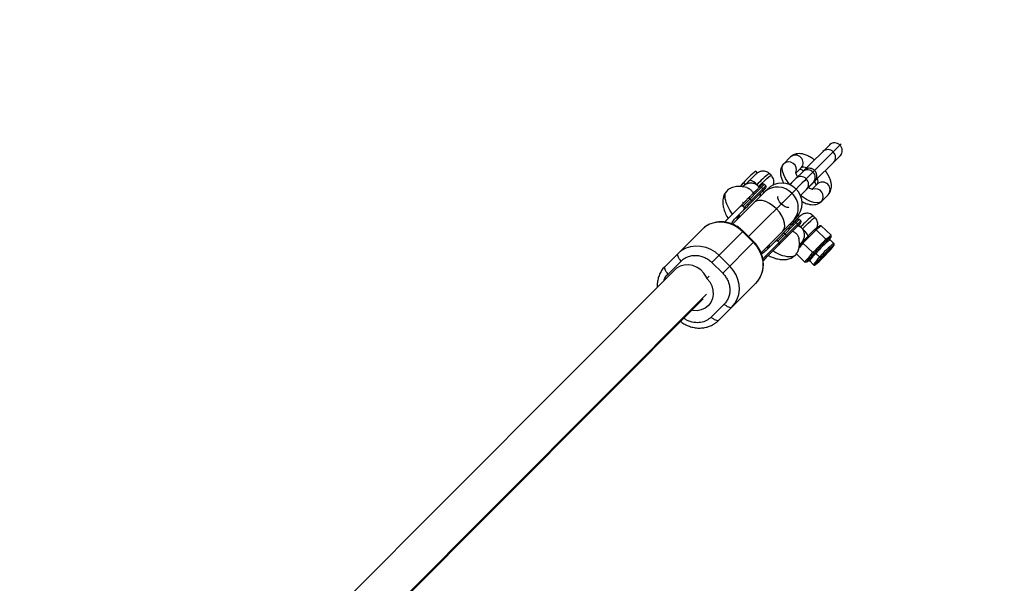
# Model space of a CAD drawing. Units: millimetres. Extents: x -5083 to 5080, y -5098 to 5066.
# Drawn here: x 2390 to 2779, y 2541 to 2763 of the extents above; entities that cross this region are included whole.
import ezdxf

# ---------------------------------------------------------------- set-up
doc = ezdxf.new("R2010")
doc.units = ezdxf.units.MM

msp = doc.modelspace()

# ---------------------------------------------------------------- linework, layer by layer
at = {"color": 8, "linetype": 'Continuous', "lineweight": 25}
for p, q in [((2709.95, 2714.19), (2699.47, 2703.71)), ((2703.73, 2703.73), (2714.24, 2714.24)), ((2691.58, 2706.44), (2694.24, 2709.08)), ((2701.11, 2696.87), (2714.19, 2709.95)), ((2681.28, 2702.77), (2680.54, 2703.48)), ((2686.6, 2701.86), (2685.88, 2702.55)), ((2696.34, 2702.71), (2698.48, 2704.83)), ((2699.03, 2703.28), (2696.38, 2700.62)), ((2700.43, 2700.43), (2703.08, 2703.08)), ((2676.23, 2698.07), (2675.27, 2697.34)), ((2683.91, 2698.26), (2675.41, 2689.77)), ((2684.47, 2697.69), (2675.98, 2689.2)), ((2676.57, 2698.39), (2677.23, 2699.01)), ((2684.47, 2697.69), (2683.91, 2698.26)), ((2700.62, 2696.38), (2703.28, 2699.03)), ((2702.71, 2696.35), (2704.84, 2698.47)), ((2685.14, 2696.46), (2671.32, 2682.64)), ((2696.46, 2696.46), (2677.71, 2677.71)), ((2682.27, 2693.58), (2682.48, 2695)), ((2682.31, 2693.63), (2682.6, 2694.98)), ((2683.3, 2696.52), (2682.73, 2697.09)), ((2706.42, 2691.58), (2709.08, 2694.22)), ((2674.47, 2689.67), (2668.21, 2683.41)), ((2675.98, 2689.2), (2675.41, 2689.77)), ((2678.25, 2692.6), (2678.81, 2692.03)), ((2672.6, 2684.98), (2675.88, 2688.26)), ((2697.86, 2685.48), (2697.25, 2686.07)), ((2703.87, 2685.25), (2703.15, 2685.94)), ((2682.62, 2671.31), (2696.46, 2685.14)), ((2683.31, 2668.95), (2698.26, 2683.91)), ((2689.2, 2675.98), (2697.69, 2684.47)), ((2694.98, 2682.6), (2693.63, 2682.31)), ((2695.55, 2683.39), (2694.89, 2682.75)), ((2696.52, 2683.3), (2697.09, 2682.73)), ((2698.23, 2681.47), (2697.01, 2682.03)), ((2698.26, 2683.91), (2697.69, 2684.47)), ((2703.72, 2680.49), (2705.62, 2681.93)), ((2706.38, 2681.99), (2704.32, 2680.43)), ((2706.38, 2681.99), (2705.62, 2681.93)), ((2710.26, 2678.25), (2706.38, 2681.99)), ((2659.22, 2680.43), (2644.79, 2666)), ((2663.25, 2667.5), (2675.59, 2679.83)), ((2675.39, 2679.63), (2679.63, 2675.39)), ((2679.83, 2675.59), (2675.59, 2679.83)), ((2692.03, 2678.81), (2692.6, 2678.25)), ((2694.16, 2681.78), (2693.92, 2681.71)), ((2698.94, 2675.62), (2703.72, 2680.49)), ((2704.32, 2680.43), (2699.14, 2675.15)), ((2704.32, 2680.43), (2703.72, 2680.49)), ((2708.2, 2676.69), (2704.32, 2680.43)), ((2709.76, 2677.87), (2710.26, 2678.25)), ((2710.23, 2677.5), (2710.26, 2678.25)), ((2679.83, 2675.59), (2667.5, 2663.25)), ((2683.44, 2668.24), (2689.67, 2674.47)), ((2688.26, 2675.88), (2684.98, 2672.6)), ((2689.2, 2675.98), (2689.19, 2675.98)), ((2689.2, 2675.98), (2689.77, 2675.41)), ((2699.14, 2675.15), (2697.59, 2673.3)), ((2697.69, 2674.13), (2698.79, 2675.44)), ((2697.74, 2674.64), (2698.19, 2674.98)), ((2698.19, 2674.99), (2698.65, 2675.4)), ((2698.94, 2675.62), (2699.14, 2675.15)), ((2703.03, 2671.42), (2699.14, 2675.15)), ((2706.94, 2675.4), (2708.2, 2676.69)), ((2707.26, 2674.97), (2706.94, 2675.4)), ((2708.32, 2676.06), (2707.26, 2674.97)), ((2708.2, 2676.69), (2708.71, 2677.07)), ((2708.32, 2676.06), (2708.2, 2676.69)), ((2708.75, 2676.38), (2708.32, 2676.06)), ((2708.75, 2676.38), (2708.71, 2677.07)), ((2709.58, 2676.74), (2710.23, 2677.5)), ((2709.8, 2677.18), (2709.76, 2677.87)), ((2710.23, 2677.5), (2709.8, 2677.18)), ((2711.34, 2675.01), (2709.83, 2676.47)), ((2670.32, 2666.08), (2666.08, 2670.32)), ((2699.91, 2667.7), (2696.54, 2670.95)), ((2702.27, 2670.51), (2703.03, 2671.42)), ((2702.27, 2670.51), (2702.9, 2670.43)), ((2703.55, 2671.19), (2702.9, 2670.43)), ((2703.03, 2671.42), (2704.29, 2672.7)), ((2703.55, 2671.19), (2703.03, 2671.42)), ((2704.61, 2672.27), (2703.55, 2671.19)), ((2705.73, 2669.63), (2704.21, 2671.08)), ((2704.61, 2672.27), (2704.29, 2672.7)), ((2646.01, 2662.98), (2651.13, 2668.1)), ((2663.25, 2667.5), (2667.5, 2663.25)), ((2699.91, 2667.7), (2700.67, 2668.61)), ((2699.91, 2667.7), (2700.67, 2667.76)), ((2700.67, 2668.61), (2701.31, 2668.53)), ((2701.31, 2668.53), (2700.67, 2667.76)), ((2700.67, 2667.76), (2701.3, 2668.24)), ((2701.79, 2668.11), (2703.3, 2666.65)), ((2648.64, 2664.61), (2513.49, 2529.22)), ((2660.96, 2661.57), (2661.27, 2661.27)), ((2680.43, 2659.22), (2666, 2644.79)), ((2523.45, 2516.55), (2659.82, 2653.16)), ((2661.81, 2650.5), (2662.71, 2651.4)), ((2668.1, 2651.13), (2662.98, 2646.01))]:
    msp.add_line(p, q, dxfattribs=at)
at = {"color": 1, "linetype": 'Continuous', "lineweight": 25}
for p, q in [((2676.33, 2698.29), (2675.73, 2698.86)), ((2681.94, 2697.13), (2681.68, 2697.39)), ((2674.36, 2685.67), (2673.94, 2686.13)), ((2694.85, 2682.74), (2695.44, 2683.33)), ((2686.13, 2673.94), (2685.67, 2674.36)), ((2697.74, 2674.71), (2698.65, 2675.4)), ((2697.91, 2674.39), (2697.75, 2674.31)), ((2698.65, 2675.4), (2698.79, 2675.44)), ((2705.39, 2668.27), (2705.43, 2668.31)), ((2662.17, 2662.17), (2661.27, 2661.27)), ((2523.21, 2516.88), (2661.13, 2655.04))]:
    msp.add_line(p, q, dxfattribs=at)
at = {"color": 1, "linetype": 'Continuous', "lineweight": 25, "flags": 128}
for points in [[(2693.91, 2698.19), (2693.3, 2699.02), (2692.31, 2700.58), (2691.57, 2702.09), (2691.11, 2703.48), (2690.96, 2704.7), (2691.12, 2705.69), (2691.58, 2706.44)], [(2681.68, 2697.39), (2682.86, 2698.58), (2683.95, 2699.65), (2684.91, 2700.55), (2685.69, 2701.24), (2686.24, 2701.69), (2686.55, 2701.86), (2686.6, 2701.86)], [(2703.76, 2703.76), (2703.75, 2703.75), (2703.56, 2703.56), (2703.08, 2703.08)], [(2690.59, 2690.59), (2689.92, 2691.37), (2689.44, 2692.16), (2689.2, 2692.87), (2689.23, 2693.41), (2689.36, 2693.6)], [(2706.42, 2691.58), (2705.68, 2691.12), (2704.68, 2690.97), (2703.46, 2691.12), (2702.07, 2691.58), (2700.56, 2692.32), (2698.99, 2693.32), (2698.21, 2693.9)], [(2688.67, 2688.67), (2687.33, 2689.85), (2685.9, 2690.81), (2684.45, 2691.5), (2683.05, 2691.9), (2681.77, 2691.97), (2680.68, 2691.71), (2679.84, 2691.15)], [(2693.6, 2689.36), (2693.41, 2689.23), (2692.87, 2689.2), (2692.16, 2689.44), (2691.37, 2689.92), (2690.59, 2690.59)], [(2691.15, 2679.84), (2691.71, 2680.68), (2691.97, 2681.77), (2691.9, 2683.05), (2691.5, 2684.45), (2690.81, 2685.9), (2689.85, 2687.33), (2688.67, 2688.67)], [(2695.44, 2683.33), (2695.54, 2683.39), (2695.72, 2683.36)], [(2697.41, 2682.22), (2697.73, 2681.93), (2698.23, 2681.47)], [(2698.95, 2680.78), (2700.13, 2681.97), (2701.23, 2683.04), (2702.18, 2683.94), (2702.96, 2684.63), (2703.51, 2685.08), (2703.82, 2685.26), (2703.87, 2685.25)], [(2709.13, 2671.59), (2709.96, 2672.5), (2710.63, 2673.27), (2711.1, 2673.86), (2711.33, 2674.21), (2711.32, 2674.31), (2711.06, 2674.15), (2710.57, 2673.74), (2709.97, 2673.2)], [(2709.8, 2677.18), (2709.82, 2677.17), (2709.82, 2677.15), (2709.81, 2677.11), (2709.79, 2677.06), (2709.76, 2677), (2709.71, 2676.92), (2709.69, 2676.88)], [(2707.66, 2670.16), (2707.11, 2669.6), (2706.35, 2668.85), (2705.72, 2668.26), (2705.29, 2667.9), (2705.09, 2667.78), (2705.14, 2667.93), (2705.24, 2668.07)], [(2709.71, 2672.78), (2710.07, 2673.08), (2710.27, 2673.19), (2710.22, 2673.04), (2709.92, 2672.64), (2709.4, 2672.03), (2708.71, 2671.27)], [(2704.41, 2667.31), (2704.26, 2667.12), (2704.02, 2666.76), (2704.04, 2666.66), (2704.3, 2666.82), (2704.79, 2667.23), (2705.48, 2667.87), (2706.32, 2668.68), (2706.46, 2668.82)]]:
    msp.add_lwpolyline(points, dxfattribs=at)
at = {"color": 8, "linetype": 'Continuous', "lineweight": 25, "flags": 128}
for points in [[(2674.41, 2697.39), (2674.89, 2697.94), (2675.73, 2698.86)], [(2700.43, 2700.43), (2699.69, 2699.69), (2698.73, 2698.73), (2697.57, 2697.57), (2696.27, 2696.27), (2694.86, 2694.86), (2693.41, 2693.41), (2691.97, 2691.97), (2690.59, 2690.59)], [(2678.25, 2692.6), (2678.16, 2692.68), (2678.07, 2692.74), (2677.97, 2692.8), (2677.88, 2692.83), (2677.79, 2692.85), (2677.71, 2692.85), (2677.64, 2692.83), (2677.59, 2692.79)], [(2678.81, 2692.03), (2678.89, 2691.95), (2678.96, 2691.85), (2679.01, 2691.76), (2679.04, 2691.67), (2679.06, 2691.58), (2679.06, 2691.5), (2679.04, 2691.43), (2679.01, 2691.38)], [(2675.39, 2679.63), (2673.79, 2680.98), (2672.02, 2682.07), (2670.11, 2682.84), (2668.13, 2683.28), (2666.14, 2683.38), (2664.2, 2683.14), (2662.36, 2682.55), (2660.68, 2681.64), (2659.22, 2680.43)], [(2691.38, 2679.01), (2691.43, 2679.04), (2691.5, 2679.06), (2691.58, 2679.06), (2691.67, 2679.04), (2691.76, 2679.01), (2691.85, 2678.96), (2691.95, 2678.89), (2692.03, 2678.81)], [(2692.6, 2678.25), (2692.68, 2678.16), (2692.74, 2678.07), (2692.8, 2677.97), (2692.83, 2677.88), (2692.85, 2677.79), (2692.85, 2677.71), (2692.83, 2677.64), (2692.79, 2677.59)], [(2649.91, 2671.12), (2651.37, 2672.33), (2653.05, 2673.24), (2654.89, 2673.83), (2656.83, 2674.07), (2658.82, 2673.98), (2660.8, 2673.53), (2662.71, 2672.76), (2664.49, 2671.67), (2666.08, 2670.32)], [(2679.63, 2675.39), (2680.98, 2673.79), (2682.07, 2672.02), (2682.84, 2670.11), (2683.28, 2668.13), (2683.38, 2666.14), (2683.14, 2664.2), (2682.55, 2662.36), (2681.64, 2660.68), (2680.43, 2659.22)], [(2651.13, 2668.1), (2650.73, 2668.53), (2650.39, 2668.98), (2650.1, 2669.43), (2649.89, 2669.86), (2649.77, 2670.26), (2649.72, 2670.62), (2649.77, 2670.9), (2649.91, 2671.12)], [(2708.71, 2671.27), (2707.92, 2670.43), (2707.66, 2670.16)], [(2661.11, 2661.72), (2661.07, 2661.8), (2660.11, 2663.3), (2658.87, 2664.59), (2657.39, 2665.59), (2655.76, 2666.27), (2654.06, 2666.57), (2652.37, 2666.49), (2650.77, 2666.04), (2649.36, 2665.23), (2648.64, 2664.61)], [(2701.09, 2668.09), (2701.08, 2668.1), (2701.07, 2668.12), (2701.08, 2668.16), (2701.1, 2668.21), (2701.14, 2668.27), (2701.18, 2668.34), (2701.24, 2668.43), (2701.31, 2668.53)], [(2646.01, 2662.98), (2645.61, 2663.41), (2645.26, 2663.86), (2644.98, 2664.31), (2644.77, 2664.74), (2644.64, 2665.14), (2644.6, 2665.49), (2644.65, 2665.78), (2644.79, 2666)], [(2671.12, 2649.91), (2672.33, 2651.37), (2673.24, 2653.05), (2673.83, 2654.89), (2674.07, 2656.83), (2673.98, 2658.82), (2673.53, 2660.8), (2672.76, 2662.71), (2671.67, 2664.49), (2670.32, 2666.08)], [(2661.27, 2661.27), (2662.4, 2659.89), (2663.22, 2658.31), (2663.68, 2656.63), (2663.77, 2654.92), (2663.47, 2653.28), (2662.81, 2651.78), (2661.81, 2650.5), (2660.53, 2649.5), (2659.03, 2648.83), (2657.38, 2648.54), (2655.68, 2648.62), (2655.35, 2648.68)], [(2671.12, 2649.91), (2670.9, 2649.77), (2670.62, 2649.72), (2670.26, 2649.77), (2669.86, 2649.89), (2669.43, 2650.1), (2668.98, 2650.39), (2668.53, 2650.73), (2668.1, 2651.13)], [(2666, 2644.79), (2665.78, 2644.65), (2665.49, 2644.6), (2665.14, 2644.64), (2664.74, 2644.77), (2664.31, 2644.98), (2663.86, 2645.26), (2663.41, 2645.61), (2662.98, 2646.01)]]:
    msp.add_lwpolyline(points, dxfattribs=at)
msp.add_circle((-1.31, -16.01), 5081.69)
at = {"color": 1, "linetype": 'Continuous', "lineweight": 25}
for centre, radius, start, end in [((2711.57, 2711.76), 2.87, 42.3509, 132.2591), ((2711.79, 2711.58), 2.85, 317.2973, 48.0926), ((2708.93, 2709.12), 2.87, 42.3509, 132.2591), ((2709.15, 2708.93), 2.85, 317.2973, 48.0926), ((2693.53, 2704.1), 3.04, 338.973, 129.8524), ((2703.15, 2678.59), 29.54, 125.7816, 138.7038), ((2698.31, 2698.53), 2.85, 41.8749, 132.6964), ((2699.43, 2702.99), 2.08, 58.4929, 117.239), ((2700.96, 2701.18), 2.85, 41.8757, 132.6767), ((2701.15, 2700.96), 2.87, 317.7717, 47.6763), ((2698.49, 2698.31), 2.87, 317.752, 47.6769), ((2703.12, 2699.43), 1.97, 330.693, 33.6343), ((2677.95, 2691.44), 6.79, 31.9129, 38.6741), ((2689.11, 2689.55), 7.71, 42.7139, 131.5973), ((2689.71, 2689.12), 7.59, 317.5628, 48.126), ((2704.09, 2693.53), 3.04, 320.124, 110.4115), ((2720.42, 2661.98), 29.54, 125.7816, 138.7038), ((2693.75, 2674.36), 8.26, 25.5753, 51.0164), ((2730.32, 2649.5), 33.87, 127.2301, 140.4224), ((2731.87, 2648.01), 33.92, 127.243, 140.415), ((2712.61, 2661.74), 12.56, 131.9727, 149.5521), ((2708.67, 2671.78), 0.508, 222.7976, 273.7885), ((2715.92, 2658.82), 14.85, 133.3441, 148.1916)]:
    msp.add_arc(centre, radius, start, end, dxfattribs=at)
at = {"color": 8, "linetype": 'Continuous', "lineweight": 25}
for centre, radius, start, end in [((2696.2, 2706.8), 3.01, 319.0813, 130.8659), ((2695.97, 2682.59), 25.97, 126.4561, 141.2019), ((2706.76, 2672.77), 39.43, 131.3067, 136.3487), ((2676.23, 2694.22), 6.11, 39.2311, 70.8969), ((2683.48, 2697.84), 0.6, 45, 135), ((2684.05, 2697.27), 0.6, 315, 45), ((2690.8, 2690.8), 8, 315, 135), ((2706.81, 2696.19), 3.01, 319.0782, 130.869), ((2682.31, 2696.7), 0.574, 42.297, 132.0141), ((2682.91, 2696.1), 0.574, 317.9859, 47.703), ((2696.1, 2682.91), 0.574, 42.297, 132.0141), ((2697.27, 2684.05), 0.6, 45, 135), ((2696.7, 2682.31), 0.574, 317.9859, 47.703), ((2697.84, 2683.48), 0.6, 315, 45), ((2741.39, 2640.34), 48.63, 132.1645, 134.5765), ((2762.45, 2617.09), 79.94, 137.2821, 138.1481), ((2777.85, 2602.9), 100.88, 136.5505, 137.292), ((2703.74, 2670.74), 0.582, 35.6922, 92.4048), ((2763.71, 2616.61), 78.04, 133.5224, 137.4471), ((2643.58, 2732.14), 89.24, 314.8057, 317.2761), ((2740.22, 2639.31), 45.28, 132.3516, 137.8414), ((2734.58, 2642.75), 38.9, 136.7894, 140.8403), ((2726.16, 2651.32), 26.81, 136.7101, 140.6723), ((2706.2, 2669.97), 0.582, 215.6922, 272.4048)]:
    msp.add_arc(centre, radius, start, end, dxfattribs=at)
for points, knots in [([(2703.69, 2707.93), (2703.31, 2708.2), (2702.46, 2708.82), (2701.09, 2709.55), (2699.65, 2710.12), (2698.28, 2710.4), (2697.04, 2710.41), (2695.9, 2710.16), (2694.95, 2709.71), (2694.46, 2709.27), (2694.24, 2709.08)], [0, 0, 0, 0, 0.11798, 0.267897, 0.424236, 0.566607, 0.691843, 0.806454, 0.916099, 1, 1, 1, 1]), ([(2691.58, 2706.44), (2691.34, 2706.16), (2690.86, 2705.6), (2690.43, 2704.57), (2690.23, 2703.47), (2690.27, 2702.3), (2690.54, 2701.03), (2690.99, 2699.78), (2691.46, 2698.96), (2691.66, 2698.6)], [0, 0, 0, 0, 0.129251, 0.261102, 0.393542, 0.53455, 0.691665, 0.867387, 1, 1, 1, 1]), ([(2685.86, 2702.53), (2685.8, 2702.6), (2685.52, 2702.92), (2684.86, 2703.27), (2684.02, 2703.52), (2683.24, 2703.55), (2682.56, 2703.44), (2682, 2703.25), (2681.56, 2703.01), (2681.19, 2702.77), (2680.93, 2702.57), (2680.74, 2702.4), (2680.67, 2702.34)], [0, 0, 0, 0, 0.0424449, 0.1972243, 0.3304538, 0.4486837, 0.5544143, 0.6486191, 0.7334941, 0.8200784, 0.9349862, 1, 1, 1, 1]), ([(2687.43, 2698.03), (2687.44, 2698.06), (2687.54, 2698.28), (2687.66, 2698.81), (2687.7, 2699.6), (2687.52, 2700.47), (2687.16, 2701.27), (2686.75, 2701.66), (2686.58, 2701.83)], [0, 0, 0, 0, 0.02731, 0.195461, 0.384653, 0.597368, 0.829023, 1, 1, 1, 1]), ([(2697.03, 2701.28), (2697.02, 2701.29), (2696.8, 2701.61), (2696.55, 2702.13), (2696.32, 2702.71), (2696.26, 2703.04), (2696.26, 2703.03), (2696.26, 2703.03)], [0, 0, 0, 0, 0.017526, 0.330188, 0.595287, 0.84274, 1, 1, 1, 1]), ([(2697.95, 2704.31), (2698.02, 2704.29), (2698.23, 2704.23), (2698.74, 2704.01), (2699.19, 2703.74), (2699.38, 2703.62)], [0, 0, 0, 0, 0.225629, 0.666273, 1, 1, 1, 1]), ([(2703.74, 2703.74), (2703.7, 2703.79), (2703.46, 2704.09), (2702.87, 2704.4), (2702.1, 2704.63), (2701.41, 2704.65), (2700.83, 2704.54), (2700.36, 2704.37), (2700.01, 2704.17), (2699.77, 2703.99), (2699.62, 2703.86), (2699.55, 2703.79), (2699.52, 2703.77), (2699.52, 2703.76), (2699.52, 2703.76), (2699.52, 2703.76), (2699.51, 2703.76), (2699.51, 2703.76), (2699.51, 2703.76), (2699.5, 2703.74), (2699.4, 2703.64), (2699.15, 2703.39), (2699.03, 2703.28)], [0, 0, 0, 0, 0.027196, 0.144747, 0.243185, 0.328708, 0.403101, 0.466376, 0.517689, 0.5558, 0.579929, 0.591366, 0.594038, 0.594449, 0.594715, 0.59501, 0.595496, 0.596608, 0.600678, 0.637962, 0.8375, 1, 1, 1, 1]), ([(2699.51, 2703.76), (2699.51, 2703.76), (2699.51, 2703.75), (2699.43, 2703.67), (2699.28, 2703.53), (2699.1, 2703.34), (2699.08, 2703.32)], [0, 0, 0, 0, 0.052156, 0.433266, 0.951042, 1, 1, 1, 1]), ([(2701.28, 2697.04), (2701.54, 2697.3), (2702.1, 2697.86), (2702.79, 2698.55), (2703.34, 2699.09), (2703.68, 2699.43), (2703.75, 2699.51), (2703.76, 2699.51), (2703.76, 2699.52), (2703.76, 2699.52), (2703.76, 2699.52), (2703.8, 2699.56), (2703.91, 2699.67), (2704.19, 2700.02), (2704.5, 2700.62), (2704.67, 2701.49), (2704.59, 2702.37), (2704.27, 2703.18), (2703.9, 2703.56), (2703.74, 2703.74)], [0, 0, 0, 0, 0.1095333, 0.235464, 0.3613955, 0.4873271, 0.6132646, 0.6152404, 0.6159607, 0.6162167, 0.6164358, 0.6169311, 0.6305812, 0.653465, 0.7283102, 0.7923408, 0.8702074, 0.9420167, 1, 1, 1, 1]), ([(2709.07, 2694.22), (2709.31, 2694.5), (2709.8, 2695.06), (2710.23, 2696.09), (2710.42, 2697.19), (2710.39, 2698.36), (2710.12, 2699.63), (2709.59, 2701.01), (2708.87, 2702.39), (2708.23, 2703.28), (2707.94, 2703.69)], [0, 0, 0, 0, 0.107338, 0.216836, 0.326823, 0.443925, 0.574404, 0.720334, 0.872336, 1, 1, 1, 1]), ([(2676.99, 2697.05), (2676.2, 2697.22), (2674.55, 2697.58), (2672.31, 2697.35), (2670.41, 2696.81), (2669.54, 2696.04), (2669.11, 2695.67)], [0, 0, 0, 0, 0.226002, 0.471832, 0.740141, 1, 1, 1, 1]), ([(2680.96, 2698.08), (2680.89, 2698.13), (2680.64, 2698.3), (2680.19, 2698.52), (2679.46, 2698.75), (2678.41, 2698.85), (2677.28, 2698.63), (2676.41, 2698.24), (2676.08, 2697.94), (2675.97, 2697.84)], [0, 0, 0, 0, 0.047963, 0.162984, 0.282073, 0.470448, 0.740805, 0.914362, 1, 1, 1, 1]), ([(2678.28, 2700), (2677.99, 2699.72), (2677.56, 2699.29), (2677.03, 2698.79), (2676.69, 2698.48), (2676.33, 2698.2), (2676.1, 2697.98), (2676.02, 2697.91)], [0, 0, 0, 0, 0.324618, 0.49238, 0.732353, 0.912467, 1, 1, 1, 1]), ([(2677.23, 2699.01), (2677.27, 2699.05), (2677.35, 2699.13), (2677.47, 2699.25), (2677.59, 2699.37), (2677.77, 2699.54), (2677.99, 2699.75), (2678.15, 2699.92), (2678.22, 2699.99)], [0, 0, 0, 0, 0.117552, 0.250642, 0.341464, 0.500043, 0.77647, 1, 1, 1, 1]), ([(2681.68, 2697.39), (2681.64, 2697.43), (2681.57, 2697.52), (2681.46, 2697.64), (2681.34, 2697.76), (2681.22, 2697.87), (2681.09, 2697.98), (2681, 2698.05), (2680.96, 2698.08)], [0, 0, 0, 0, 0.166017, 0.332361, 0.498984, 0.665832, 0.832855, 1, 1, 1, 1]), ([(2681.84, 2697.15), (2681.84, 2697.16), (2681.79, 2697.24), (2681.73, 2697.32), (2681.68, 2697.39)], [0, 0, 0, 0, 0.063931, 1, 1, 1, 1]), ([(2683.06, 2698.26), (2683.06, 2698.27), (2682.96, 2698.16), (2682.56, 2697.77), (2682.28, 2697.48), (2681.93, 2697.13)], [0, 0, 0, 0, 0.5, 0.5, 1, 1, 1, 1]), ([(2696.38, 2700.62), (2696.29, 2700.53), (2696.05, 2700.29), (2695.49, 2699.73), (2694.75, 2699), (2694.2, 2698.44), (2693.96, 2698.21)], [0, 0, 0, 0, 0.161004, 0.46847, 0.776328, 1, 1, 1, 1]), ([(2703.28, 2699.03), (2703.35, 2699.11), (2703.56, 2699.32), (2703.71, 2699.47), (2703.76, 2699.52), (2703.76, 2699.51), (2703.75, 2699.51)], [0, 0, 0, 0, 0.254746, 0.741223, 0.98507, 1, 1, 1, 1]), ([(2703.63, 2699.38), (2703.64, 2699.37), (2703.86, 2699.05), (2704.09, 2698.55), (2704.29, 2698.07), (2704.32, 2697.96), (2704.32, 2697.95)], [0, 0, 0, 0, 0.028979, 0.545771, 0.983945, 1, 1, 1, 1]), ([(2669.11, 2695.67), (2668.76, 2695.23), (2668.14, 2694.45), (2667.68, 2692.97), (2667.52, 2691.77), (2667.52, 2690.41), (2667.79, 2688.94), (2668.42, 2687.21), (2669.07, 2685.78), (2669.6, 2684.96), (2669.66, 2684.87)], [0, 0, 0, 0, 0.183491, 0.325541, 0.425765, 0.487705, 0.618019, 0.785943, 0.975876, 1, 1, 1, 1]), ([(2676.98, 2697.02), (2677.28, 2696.92), (2677.98, 2696.7), (2678.85, 2695.89), (2679.41, 2695.17), (2679.53, 2694.73), (2679.53, 2694.73)], [0, 0, 0, 0, 0.2744295, 0.6366972, 0.9989649, 1, 1, 1, 1]), ([(2681.93, 2697.13), (2681.92, 2697.13), (2681.89, 2697.1), (2681.77, 2696.97), (2681.68, 2696.88), (2681.41, 2696.61), (2681.23, 2696.43), (2680.88, 2696.08), (2680.75, 2695.95), (2680.53, 2695.73), (2680.45, 2695.65), (2680.33, 2695.53), (2680.26, 2695.47), (2680.19, 2695.39), (2680.15, 2695.35), (2680.13, 2695.33), (2680.12, 2695.32), (2680.11, 2695.32), (2680.11, 2695.31), (2680.11, 2695.31), (2679.92, 2695.13), (2679.73, 2694.94), (2679.44, 2694.64), (2679.29, 2694.49), (2679.11, 2694.31), (2679.02, 2694.22), (2678.97, 2694.17), (2678.95, 2694.15), (2678.94, 2694.14), (2678.93, 2694.13), (2678.83, 2694.04), (2678.74, 2693.94), (2678.57, 2693.78), (2678.49, 2693.69), (2678.38, 2693.59), (2678.33, 2693.53), (2678.3, 2693.51), (2678.29, 2693.49), (2678.28, 2693.49), (2678.28, 2693.48), (2678.23, 2693.43), (2678.17, 2693.38), (2678.09, 2693.29), (2678.05, 2693.25), (2677.99, 2693.2), (2677.97, 2693.17), (2677.95, 2693.16), (2677.95, 2693.15), (2677.79, 2692.99), (2677.67, 2692.88), (2677.59, 2692.79)], [0, 0, 0, 0, 0.125, 0.125, 0.25, 0.25, 0.375, 0.375, 0.4375, 0.4375, 0.46875, 0.46875, 0.484375, 0.492187, 0.496094, 0.498047, 0.499023, 0.499512, 0.499512, 0.5, 0.5, 0.625, 0.625, 0.6875, 0.71875, 0.734375, 0.742187, 0.746094, 0.746094, 0.75, 0.75, 0.8125, 0.8125, 0.84375, 0.859375, 0.867187, 0.871094, 0.873047, 0.873047, 0.875, 0.875, 0.90625, 0.90625, 0.921875, 0.929687, 0.933594, 0.933594, 0.9375, 0.9375, 1, 1, 1, 1]), ([(2679.01, 2691.38), (2679.93, 2692.3), (2680.78, 2693.16), (2682.26, 2694.63), (2682.87, 2695.25), (2683.34, 2695.71)], [0, 0, 0, 0, 0.5, 0.5, 1, 1, 1, 1]), ([(2683.34, 2695.71), (2683.6, 2695.98), (2684.18, 2696.55), (2684.53, 2696.91), (2684.43, 2696.81), (2684.42, 2696.79)], [0, 0, 0, 0, 0.4136448, 0.9003793, 1, 1, 1, 1]), ([(2698.23, 2693.98), (2698.27, 2694.02), (2698.64, 2694.4), (2699.26, 2695.02), (2700.01, 2695.77), (2700.42, 2696.18), (2700.59, 2696.35), (2700.62, 2696.38)], [0, 0, 0, 0, 0.036879, 0.346074, 0.65527, 0.948369, 1, 1, 1, 1]), ([(2703.05, 2696.26), (2703.05, 2696.26), (2703.1, 2696.27), (2702.91, 2696.27), (2702.5, 2696.4), (2701.92, 2696.65), (2701.47, 2696.92), (2701.28, 2697.04)], [0, 0, 0, 0, 0.01934, 0.263885, 0.518352, 0.792423, 1, 1, 1, 1]), ([(2675.41, 2689.77), (2675.4, 2689.78), (2675.38, 2689.8), (2675.34, 2689.82), (2675.3, 2689.83), (2675.26, 2689.85), (2675.2, 2689.86), (2675.12, 2689.86), (2674.99, 2689.85), (2674.84, 2689.8), (2674.61, 2689.7), (2674.35, 2689.53), (2674.17, 2689.37), (2674.08, 2689.28)], [0, 0, 0, 0, 0.022885, 0.046412, 0.071166, 0.097652, 0.126284, 0.184453, 0.251917, 0.367653, 0.502102, 0.739778, 1, 1, 1, 1]), ([(2677.59, 2692.79), (2677.58, 2692.78), (2677.45, 2692.65), (2677.07, 2692.28), (2676.92, 2692.12), (2676.64, 2691.84), (2676.53, 2691.74), (2676.37, 2691.57), (2676.28, 2691.49), (2676.18, 2691.38), (2676.12, 2691.33), (2676.1, 2691.3), (2676.08, 2691.29), (2676.08, 2691.28), (2676.07, 2691.27), (2675.88, 2691.09), (2675.72, 2690.93), (2675.52, 2690.73), (2675.47, 2690.67), (2675.39, 2690.59), (2675.35, 2690.55), (2675.31, 2690.51), (2675.29, 2690.5), (2675.29, 2690.49), (2675.28, 2690.48), (2675.28, 2690.48), (2675.22, 2690.42), (2675.16, 2690.36), (2675.06, 2690.26), (2675, 2690.21), (2674.94, 2690.14), (2674.91, 2690.11), (2674.89, 2690.1), (2674.89, 2690.09), (2674.7, 2689.9), (2674.57, 2689.77), (2674.47, 2689.67)], [0, 0, 0, 0, 0.25, 0.25, 0.375, 0.375, 0.4375, 0.4375, 0.46875, 0.484375, 0.492187, 0.496094, 0.498047, 0.498047, 0.5, 0.5, 0.625, 0.625, 0.6875, 0.6875, 0.71875, 0.734375, 0.742187, 0.746094, 0.746094, 0.75, 0.75, 0.8125, 0.8125, 0.84375, 0.859375, 0.867187, 0.867187, 0.875, 0.875, 1, 1, 1, 1]), ([(2674.47, 2689.67), (2674.49, 2689.69), (2674.53, 2689.73), (2674.59, 2689.78), (2674.68, 2689.83), (2674.78, 2689.88), (2674.91, 2689.91), (2675.05, 2689.92), (2675.19, 2689.9), (2675.31, 2689.85), (2675.38, 2689.8), (2675.41, 2689.77)], [0, 0, 0, 0, 0.080915, 0.164338, 0.250069, 0.376704, 0.49972, 0.642367, 0.773233, 0.892142, 1, 1, 1, 1]), ([(2675.62, 2690.82), (2675.58, 2690.99), (2675.52, 2691.2), (2675.5, 2691.17), (2675.49, 2691.16)], [0, 0, 0, 0, 0.771961, 1, 1, 1, 1]), ([(2698.64, 2691.65), (2698.94, 2691.47), (2699.75, 2691.01), (2701.01, 2690.55), (2702.37, 2690.26), (2703.62, 2690.25), (2704.75, 2690.5), (2705.71, 2690.95), (2706.2, 2691.39), (2706.42, 2691.58)], [0, 0, 0, 0, 0.113515, 0.302822, 0.475215, 0.62686, 0.765641, 0.898406, 1, 1, 1, 1]), ([(2673.34, 2684.65), (2673.38, 2684.84), (2673.5, 2685.36), (2673.77, 2685.83), (2673.94, 2686.13)], [0, 0, 0, 0, 0.3451184, 1, 1, 1, 1]), ([(2675.49, 2687.87), (2675.53, 2687.9), (2675.6, 2687.98), (2675.7, 2688.09), (2675.79, 2688.21), (2675.86, 2688.33), (2675.97, 2688.52), (2676.05, 2688.72), (2676.08, 2688.94), (2676.06, 2689.06), (2676.03, 2689.14), (2676, 2689.18), (2675.98, 2689.19)], [0, 0, 0, 0, 0.106337, 0.209038, 0.308343, 0.404519, 0.497859, 0.748234, 0.841957, 0.9201, 0.96126, 1, 1, 1, 1]), ([(2675.98, 2689.19), (2676, 2689.18), (2676.02, 2689.15), (2676.06, 2689.1), (2676.09, 2689.04), (2676.12, 2688.95), (2676.13, 2688.84), (2676.12, 2688.7), (2676.09, 2688.57), (2676.04, 2688.46), (2675.97, 2688.35), (2675.91, 2688.29), (2675.88, 2688.26)], [0, 0, 0, 0, 0.054771, 0.111384, 0.170009, 0.230753, 0.358002, 0.501075, 0.612642, 0.751103, 0.877481, 1, 1, 1, 1]), ([(2703.13, 2685.92), (2702.92, 2686.11), (2702.49, 2686.5), (2701.68, 2686.82), (2700.87, 2686.95), (2700.14, 2686.9), (2699.53, 2686.74), (2699.02, 2686.52), (2698.63, 2686.27), (2698.27, 2686.01), (2697.83, 2685.65), (2697.24, 2685.11), (2696.49, 2684.4), (2695.88, 2683.79), (2695.53, 2683.43), (2695.46, 2683.36)], [0, 0, 0, 0, 0.076897, 0.163678, 0.239685, 0.307567, 0.368204, 0.422169, 0.473498, 0.533865, 0.624863, 0.74455, 0.8581, 0.969143, 1, 1, 1, 1]), ([(2675.57, 2679.81), (2675.22, 2680.15), (2674.41, 2680.94), (2672.91, 2681.93), (2671.14, 2682.78), (2669.28, 2683.33), (2667.37, 2683.57), (2665.47, 2683.5), (2663.63, 2683.12), (2661.91, 2682.43), (2660.41, 2681.53), (2659.6, 2680.76), (2659.23, 2680.42)], [0, 0, 0, 0, 0.077441, 0.182662, 0.287953, 0.393205, 0.498284, 0.603036, 0.707315, 0.811023, 0.914143, 1, 1, 1, 1]), ([(2670.91, 2682.79), (2671, 2682.95), (2671.44, 2683.78), (2672.08, 2684.44), (2672.6, 2684.98)], [0, 0, 0, 0, 0.1947709, 1, 1, 1, 1]), ([(2695.71, 2683.34), (2695.25, 2682.87), (2694.63, 2682.26), (2693.16, 2680.78), (2692.3, 2679.93), (2691.38, 2679.01)], [0, 0, 0, 0, 0.5, 0.5, 1, 1, 1, 1]), ([(2692.79, 2677.59), (2693.72, 2678.51), (2694.57, 2679.37), (2696.05, 2680.84), (2696.66, 2681.46), (2697.13, 2681.93)], [0, 0, 0, 0, 0.5, 0.5, 1, 1, 1, 1]), ([(2696.79, 2684.42), (2696.81, 2684.43), (2696.91, 2684.53), (2696.55, 2684.18), (2695.98, 2683.6), (2695.71, 2683.34)], [0, 0, 0, 0, 0.099621, 0.586355, 1, 1, 1, 1]), ([(2697.13, 2681.93), (2697.39, 2682.19), (2697.97, 2682.76), (2698.32, 2683.12), (2698.22, 2683.02), (2698.21, 2683)], [0, 0, 0, 0, 0.413645, 0.900379, 1, 1, 1, 1]), ([(2704.58, 2681.14), (2704.63, 2681.26), (2704.78, 2681.57), (2704.94, 2682.2), (2704.97, 2682.99), (2704.79, 2683.86), (2704.43, 2684.66), (2704.03, 2685.05), (2703.85, 2685.22)], [0, 0, 0, 0, 0.103732, 0.258672, 0.433, 0.629002, 0.842456, 1, 1, 1, 1]), ([(2695.06, 2679.85), (2695.42, 2679.67), (2696.19, 2679.28), (2697.01, 2678.32), (2697.47, 2677.5), (2697.51, 2677.03), (2697.52, 2676.96)], [0, 0, 0, 0, 0.297956, 0.630882, 0.944665, 1, 1, 1, 1]), ([(2698.65, 2675.4), (2698.68, 2675.44), (2698.76, 2675.52), (2698.86, 2675.65), (2698.97, 2675.79), (2699.07, 2675.94), (2699.16, 2676.1), (2699.25, 2676.26), (2699.33, 2676.42), (2699.47, 2676.74), (2699.64, 2677.27), (2699.76, 2678), (2699.75, 2678.67), (2699.68, 2679.16), (2699.59, 2679.53), (2699.48, 2679.85), (2699.32, 2680.2), (2699.15, 2680.51), (2699.01, 2680.69), (2698.95, 2680.78)], [0, 0, 0, 0, 0.03006, 0.060439, 0.091151, 0.122211, 0.153633, 0.185431, 0.217619, 0.250208, 0.362885, 0.50047, 0.623109, 0.706453, 0.750444, 0.818335, 0.882499, 0.943021, 1, 1, 1, 1]), ([(2680.52, 2659.35), (2680.67, 2659.49), (2681.26, 2660.05), (2682.05, 2661.23), (2682.86, 2662.86), (2683.36, 2664.63), (2683.58, 2666.48), (2683.48, 2668.36), (2683.09, 2670.22), (2682.41, 2672.02), (2681.43, 2673.7), (2680.55, 2674.9), (2679.94, 2675.45), (2679.81, 2675.57)], [0, 0, 0, 0, 0.034979, 0.138114, 0.241138, 0.344289, 0.447769, 0.551708, 0.656154, 0.761087, 0.866447, 0.972154, 1, 1, 1, 1]), ([(2689.19, 2675.98), (2689.18, 2675.99), (2689.16, 2676.01), (2689.13, 2676.03), (2689.09, 2676.05), (2689.05, 2676.06), (2688.99, 2676.07), (2688.9, 2676.07), (2688.78, 2676.06), (2688.62, 2676.01), (2688.4, 2675.91), (2688.14, 2675.75), (2687.96, 2675.58), (2687.87, 2675.49)], [0, 0, 0, 0, 0.022889, 0.046417, 0.071171, 0.097656, 0.126286, 0.184467, 0.251919, 0.367629, 0.502101, 0.739733, 1, 1, 1, 1]), ([(2688.26, 2675.88), (2688.28, 2675.9), (2688.32, 2675.94), (2688.38, 2675.99), (2688.47, 2676.04), (2688.57, 2676.09), (2688.7, 2676.12), (2688.84, 2676.13), (2688.98, 2676.11), (2689.1, 2676.06), (2689.16, 2676.01), (2689.19, 2675.98)], [0, 0, 0, 0, 0.080868, 0.164279, 0.250033, 0.376632, 0.499705, 0.642353, 0.773225, 0.892139, 1, 1, 1, 1]), ([(2689.62, 2674.42), (2689.65, 2674.45), (2689.7, 2674.5), (2689.76, 2674.58), (2689.81, 2674.66), (2689.84, 2674.74), (2689.87, 2674.81), (2689.9, 2674.91), (2689.91, 2675.02), (2689.9, 2675.15), (2689.87, 2675.25), (2689.83, 2675.34), (2689.79, 2675.38), (2689.77, 2675.41)], [0, 0, 0, 0, 0.101956, 0.196374, 0.283287, 0.362735, 0.434773, 0.499474, 0.631534, 0.749537, 0.836265, 0.91929, 1, 1, 1, 1]), ([(2689.77, 2675.41), (2689.78, 2675.39), (2689.81, 2675.36), (2689.85, 2675.31), (2689.87, 2675.25), (2689.9, 2675.17), (2689.92, 2675.05), (2689.91, 2674.92), (2689.88, 2674.79), (2689.83, 2674.67), (2689.76, 2674.56), (2689.7, 2674.5), (2689.67, 2674.47)], [0, 0, 0, 0, 0.054771, 0.111384, 0.170012, 0.230758, 0.358008, 0.501065, 0.612705, 0.7511, 0.877447, 1, 1, 1, 1]), ([(2696.27, 2670.54), (2696.57, 2670.93), (2697.19, 2671.72), (2697.63, 2673.23), (2697.88, 2675.08), (2697.65, 2676.37), (2697.53, 2677.01)], [0, 0, 0, 0, 0.263913, 0.538542, 0.771017, 1, 1, 1, 1]), ([(2704.29, 2672.7), (2704.32, 2672.73), (2704.36, 2672.77), (2704.41, 2672.82), (2704.43, 2672.84), (2704.44, 2672.86), (2704.45, 2672.86), (2704.48, 2672.9), (2704.52, 2672.93), (2704.57, 2672.98), (2704.6, 2673.01), (2704.61, 2673.02), (2704.62, 2673.03), (2704.62, 2673.03), (2704.65, 2673.06), (2704.69, 2673.1), (2704.74, 2673.15), (2704.77, 2673.17), (2704.78, 2673.18), (2704.79, 2673.19), (2704.8, 2673.2), (2704.82, 2673.22), (2704.85, 2673.24), (2704.9, 2673.3), (2704.93, 2673.32), (2704.95, 2673.34), (2704.96, 2673.35), (2704.97, 2673.36), (2704.97, 2673.36), (2705, 2673.39), (2705.05, 2673.44), (2705.1, 2673.48), (2705.12, 2673.5), (2705.13, 2673.51), (2705.13, 2673.52), (2705.17, 2673.55), (2705.22, 2673.6), (2705.26, 2673.64), (2705.29, 2673.66), (2705.3, 2673.67), (2705.43, 2673.8), (2705.54, 2673.91), (2705.7, 2674.08), (2705.78, 2674.16), (2705.88, 2674.26), (2705.92, 2674.3), (2705.95, 2674.33), (2705.96, 2674.35), (2706, 2674.39), (2706.04, 2674.43), (2706.09, 2674.48), (2706.11, 2674.51), (2706.12, 2674.52), (2706.13, 2674.53), (2706.16, 2674.56), (2706.2, 2674.6), (2706.24, 2674.65), (2706.27, 2674.68), (2706.28, 2674.69), (2706.29, 2674.7), (2706.29, 2674.71), (2706.3, 2674.72), (2706.31, 2674.73), (2706.34, 2674.76), (2706.36, 2674.78), (2706.39, 2674.82), (2706.42, 2674.84), (2706.44, 2674.87), (2706.44, 2674.87), (2706.45, 2674.88), (2706.45, 2674.88), (2706.49, 2674.92), (2706.53, 2674.97), (2706.57, 2675.02), (2706.59, 2675.03), (2706.6, 2675.05), (2706.61, 2675.05), (2706.64, 2675.09), (2706.69, 2675.14), (2706.73, 2675.19), (2706.75, 2675.21), (2706.76, 2675.22), (2706.77, 2675.23), (2706.83, 2675.29), (2706.89, 2675.35), (2706.94, 2675.4)], [0, 0, 0, 0, 0.03125, 0.046875, 0.054688, 0.054688, 0.0625, 0.0625, 0.09375, 0.109375, 0.117188, 0.121094, 0.121094, 0.125, 0.125, 0.15625, 0.171875, 0.179688, 0.183594, 0.183594, 0.1875, 0.1875, 0.21875, 0.21875, 0.234375, 0.242188, 0.246094, 0.246094, 0.25, 0.25, 0.28125, 0.296875, 0.304688, 0.304688, 0.3125, 0.3125, 0.34375, 0.359375, 0.359375, 0.375, 0.375, 0.5, 0.5, 0.5625, 0.59375, 0.609375, 0.609375, 0.625, 0.625, 0.65625, 0.671875, 0.679688, 0.679688, 0.6875, 0.6875, 0.71875, 0.734375, 0.742188, 0.746094, 0.746094, 0.75, 0.75, 0.765625, 0.765625, 0.78125, 0.78125, 0.796875, 0.804688, 0.808594, 0.808594, 0.8125, 0.8125, 0.84375, 0.859375, 0.867188, 0.867188, 0.875, 0.875, 0.90625, 0.921875, 0.929688, 0.929688, 0.9375, 0.9375, 1, 1, 1, 1]), ([(2707.26, 2674.97), (2707.19, 2674.9), (2707.05, 2674.76), (2706.84, 2674.54), (2706.59, 2674.28), (2706.3, 2673.98), (2705.96, 2673.63), (2705.62, 2673.29), (2705.28, 2672.95), (2704.94, 2672.61), (2704.72, 2672.39), (2704.61, 2672.27)], [0, 0, 0, 0, 0.0811898, 0.1631829, 0.2461203, 0.3733076, 0.4999665, 0.6266194, 0.7538508, 0.877896, 1, 1, 1, 1]), ([(2708.71, 2677.07), (2708.72, 2677.08), (2708.73, 2677.09), (2708.75, 2677.11), (2708.76, 2677.11), (2708.77, 2677.12), (2708.77, 2677.12), (2708.78, 2677.13), (2708.8, 2677.14), (2708.82, 2677.15), (2708.83, 2677.16), (2708.84, 2677.16), (2708.84, 2677.16), (2708.84, 2677.17), (2708.85, 2677.17), (2708.87, 2677.18), (2708.89, 2677.2), (2708.9, 2677.2), (2708.91, 2677.21), (2708.91, 2677.21), (2708.91, 2677.21), (2708.92, 2677.22), (2708.94, 2677.22), (2708.96, 2677.24), (2708.97, 2677.24), (2708.98, 2677.25), (2708.98, 2677.25), (2708.99, 2677.25), (2708.99, 2677.25), (2709, 2677.26), (2709.02, 2677.27), (2709.04, 2677.29), (2709.05, 2677.29), (2709.05, 2677.3), (2709.06, 2677.3), (2709.07, 2677.31), (2709.09, 2677.32), (2709.11, 2677.33), (2709.12, 2677.34), (2709.12, 2677.34), (2709.18, 2677.38), (2709.22, 2677.41), (2709.29, 2677.46), (2709.32, 2677.48), (2709.36, 2677.51), (2709.37, 2677.53), (2709.38, 2677.53), (2709.39, 2677.54), (2709.4, 2677.55), (2709.42, 2677.57), (2709.44, 2677.58), (2709.44, 2677.59), (2709.45, 2677.59), (2709.45, 2677.6), (2709.46, 2677.61), (2709.48, 2677.62), (2709.5, 2677.64), (2709.51, 2677.64), (2709.51, 2677.65), (2709.51, 2677.65), (2709.51, 2677.65), (2709.52, 2677.66), (2709.52, 2677.66), (2709.53, 2677.67), (2709.54, 2677.68), (2709.55, 2677.69), (2709.56, 2677.7), (2709.57, 2677.7), (2709.57, 2677.71), (2709.57, 2677.71), (2709.57, 2677.71), (2709.59, 2677.72), (2709.6, 2677.74), (2709.62, 2677.75), (2709.63, 2677.76), (2709.63, 2677.76), (2709.63, 2677.76), (2709.65, 2677.78), (2709.66, 2677.79), (2709.68, 2677.81), (2709.69, 2677.81), (2709.69, 2677.82), (2709.69, 2677.82), (2709.72, 2677.84), (2709.74, 2677.86), (2709.76, 2677.87)], [0, 0, 0, 0, 0.03125, 0.046875, 0.054688, 0.054688, 0.0625, 0.0625, 0.09375, 0.109375, 0.117188, 0.121094, 0.121094, 0.125, 0.125, 0.15625, 0.171875, 0.179688, 0.183594, 0.183594, 0.1875, 0.1875, 0.21875, 0.21875, 0.234375, 0.242188, 0.246094, 0.246094, 0.25, 0.25, 0.28125, 0.296875, 0.304688, 0.304688, 0.3125, 0.3125, 0.34375, 0.359375, 0.359375, 0.375, 0.375, 0.5, 0.5, 0.5625, 0.59375, 0.609375, 0.609375, 0.625, 0.625, 0.65625, 0.671875, 0.679688, 0.679688, 0.6875, 0.6875, 0.71875, 0.734375, 0.742188, 0.746094, 0.746094, 0.75, 0.75, 0.765625, 0.765625, 0.78125, 0.78125, 0.796875, 0.804688, 0.808594, 0.808594, 0.8125, 0.8125, 0.84375, 0.859375, 0.867188, 0.867188, 0.875, 0.875, 0.90625, 0.921875, 0.929688, 0.929688, 0.9375, 0.9375, 1, 1, 1, 1]), ([(2709.8, 2677.18), (2709.78, 2677.17), (2709.75, 2677.15), (2709.69, 2677.1), (2709.61, 2677.04), (2709.52, 2676.97), (2709.39, 2676.87), (2709.25, 2676.76), (2709.09, 2676.65), (2708.92, 2676.52), (2708.8, 2676.43), (2708.75, 2676.38)], [0, 0, 0, 0, 0.08119, 0.163183, 0.24612, 0.373308, 0.499966, 0.626619, 0.753851, 0.877896, 1, 1, 1, 1]), ([(2709.14, 2671.6), (2709.28, 2671.75), (2709.7, 2672.2), (2710.31, 2672.89), (2710.88, 2673.57), (2711.27, 2674.07), (2711.41, 2674.29), (2711.51, 2674.55), (2711.49, 2674.78), (2711.42, 2674.94), (2711.35, 2675), (2711.33, 2675.01)], [0, 0, 0, 0, 0.099516, 0.290268, 0.481947, 0.675527, 0.851973, 0.91417, 0.951996, 0.989217, 1, 1, 1, 1]), ([(2709.83, 2676.48), (2709.81, 2676.49), (2709.74, 2676.55), (2709.69, 2676.7), (2709.68, 2676.84), (2709.7, 2676.92), (2709.71, 2676.95), (2709.7, 2676.94), (2709.7, 2676.93)], [0, 0, 0, 0, 0.077028, 0.305412, 0.502052, 0.703805, 0.980049, 1, 1, 1, 1]), ([(2651.13, 2668.1), (2651.47, 2668.44), (2651.85, 2668.76), (2652.71, 2669.33), (2653.19, 2669.57), (2654.21, 2669.97), (2654.75, 2670.12), (2655.89, 2670.31), (2656.47, 2670.34), (2657.66, 2670.28), (2658.25, 2670.19), (2659.41, 2669.89), (2659.97, 2669.69), (2661.04, 2669.18), (2661.54, 2668.89), (2662.46, 2668.23), (2662.88, 2667.87), (2663.25, 2667.5)], [0, 0, 0, 0, 0.125, 0.125, 0.25, 0.25, 0.375, 0.375, 0.5, 0.5, 0.625, 0.625, 0.75, 0.75, 0.875, 0.875, 1, 1, 1, 1]), ([(2684.98, 2672.6), (2684.44, 2672.08), (2683.77, 2671.43), (2682.94, 2670.99), (2682.78, 2670.9)], [0, 0, 0, 0, 0.7994886, 1, 1, 1, 1]), ([(2683.44, 2668.24), (2683.45, 2668.25), (2684.09, 2668.89), (2684.79, 2669.59), (2685.47, 2670.27)], [0, 0, 0, 0, 0.023032, 1, 1, 1, 1]), ([(2684.66, 2673.34), (2684.84, 2673.38), (2685.37, 2673.51), (2685.83, 2673.77), (2686.13, 2673.94)], [0, 0, 0, 0, 0.354641, 1, 1, 1, 1]), ([(2685.47, 2670.27), (2685.72, 2670.15), (2686.5, 2669.76), (2687.85, 2669.24), (2689.62, 2668.76), (2691.47, 2668.59), (2693.26, 2668.77), (2694.98, 2669.39), (2695.83, 2670.15), (2696.27, 2670.54)], [0, 0, 0, 0, 0.060312, 0.195871, 0.353404, 0.49143, 0.646511, 0.817329, 1, 1, 1, 1]), ([(2700.67, 2668.61), (2700.69, 2668.63), (2700.71, 2668.66), (2700.74, 2668.69), (2700.76, 2668.71), (2700.76, 2668.72), (2700.77, 2668.72), (2700.79, 2668.75), (2700.81, 2668.77), (2700.84, 2668.81), (2700.86, 2668.82), (2700.87, 2668.83), (2700.87, 2668.84), (2700.88, 2668.84), (2700.89, 2668.86), (2700.92, 2668.88), (2700.95, 2668.92), (2700.97, 2668.94), (2700.97, 2668.94), (2700.98, 2668.95), (2700.98, 2668.95), (2701, 2668.97), (2701.01, 2668.99), (2701.05, 2669.02), (2701.06, 2669.04), (2701.08, 2669.06), (2701.08, 2669.06), (2701.09, 2669.07), (2701.09, 2669.07), (2701.11, 2669.09), (2701.14, 2669.12), (2701.17, 2669.15), (2701.18, 2669.16), (2701.19, 2669.17), (2701.19, 2669.18), (2701.21, 2669.2), (2701.24, 2669.23), (2701.27, 2669.26), (2701.28, 2669.28), (2701.29, 2669.29), (2701.37, 2669.37), (2701.44, 2669.45), (2701.53, 2669.57), (2701.58, 2669.63), (2701.64, 2669.7), (2701.66, 2669.73), (2701.68, 2669.75), (2701.69, 2669.76), (2701.71, 2669.79), (2701.74, 2669.82), (2701.76, 2669.86), (2701.78, 2669.87), (2701.78, 2669.88), (2701.79, 2669.89), (2701.81, 2669.91), (2701.83, 2669.94), (2701.86, 2669.98), (2701.87, 2670), (2701.88, 2670.01), (2701.88, 2670.01), (2701.89, 2670.02), (2701.89, 2670.02), (2701.9, 2670.03), (2701.91, 2670.05), (2701.92, 2670.07), (2701.94, 2670.09), (2701.96, 2670.11), (2701.97, 2670.13), (2701.97, 2670.14), (2701.98, 2670.14), (2701.98, 2670.14), (2702, 2670.17), (2702.02, 2670.2), (2702.05, 2670.24), (2702.06, 2670.25), (2702.07, 2670.26), (2702.07, 2670.26), (2702.09, 2670.29), (2702.12, 2670.32), (2702.14, 2670.36), (2702.15, 2670.37), (2702.16, 2670.38), (2702.16, 2670.38), (2702.2, 2670.43), (2702.24, 2670.47), (2702.27, 2670.51)], [0, 0, 0, 0, 0.03125, 0.046875, 0.054687, 0.054687, 0.0625, 0.0625, 0.09375, 0.109375, 0.117187, 0.121094, 0.121094, 0.125, 0.125, 0.15625, 0.171875, 0.179687, 0.183594, 0.183594, 0.1875, 0.1875, 0.21875, 0.21875, 0.234375, 0.242187, 0.246094, 0.246094, 0.25, 0.25, 0.28125, 0.296875, 0.304687, 0.304687, 0.3125, 0.3125, 0.34375, 0.359375, 0.359375, 0.375, 0.375, 0.5, 0.5, 0.5625, 0.59375, 0.609375, 0.609375, 0.625, 0.625, 0.65625, 0.671875, 0.679688, 0.679688, 0.6875, 0.6875, 0.71875, 0.734375, 0.742188, 0.746094, 0.746094, 0.75, 0.75, 0.765625, 0.765625, 0.78125, 0.78125, 0.796875, 0.804688, 0.808594, 0.808594, 0.8125, 0.8125, 0.84375, 0.859375, 0.867188, 0.867188, 0.875, 0.875, 0.90625, 0.921875, 0.929687, 0.929687, 0.9375, 0.9375, 1, 1, 1, 1]), ([(2702.9, 2670.43), (2702.85, 2670.37), (2702.75, 2670.25), (2702.6, 2670.07), (2702.43, 2669.86), (2702.25, 2669.63), (2702.04, 2669.38), (2701.84, 2669.15), (2701.65, 2668.93), (2701.47, 2668.72), (2701.36, 2668.59), (2701.31, 2668.53)], [0, 0, 0, 0, 0.0811898, 0.1631829, 0.2461203, 0.3733076, 0.4999665, 0.6266194, 0.7538508, 0.877896, 1, 1, 1, 1]), ([(2709.68, 2672.74), (2709.68, 2672.75), (2709.85, 2672.9), (2709.97, 2673), (2710.1, 2673.08), (2710.08, 2673.08), (2710.08, 2673.08)], [0, 0, 0, 0, 0.030252, 0.615454, 0.928082, 1, 1, 1, 1]), ([(2701.32, 2668.21), (2701.32, 2668.22), (2701.33, 2668.22), (2701.48, 2668.25), (2701.66, 2668.21), (2701.75, 2668.13), (2701.78, 2668.09)], [0, 0, 0, 0, 0.379927, 0.611663, 0.838713, 1, 1, 1, 1]), ([(2703.31, 2666.66), (2703.34, 2666.62), (2703.43, 2666.54), (2703.6, 2666.5), (2703.76, 2666.51), (2703.89, 2666.55), (2704.04, 2666.63), (2704.26, 2666.78), (2704.69, 2667.14), (2705.34, 2667.73), (2705.96, 2668.32), (2706.36, 2668.72), (2706.46, 2668.82)], [0, 0, 0, 0, 0.027489, 0.062184, 0.094666, 0.131934, 0.19248, 0.32695, 0.521953, 0.728332, 0.928592, 1, 1, 1, 1]), ([(2705.18, 2667.98), (2705.18, 2667.98), (2705.18, 2667.98), (2705.25, 2668.09), (2705.38, 2668.25), (2705.46, 2668.35)], [0, 0, 0, 0, 0.109742, 0.447943, 1, 1, 1, 1]), ([(2644.7, 2665.86), (2644.55, 2665.72), (2643.96, 2665.17), (2643.17, 2663.98), (2642.36, 2662.35), (2641.86, 2660.58), (2641.65, 2659.02), (2641.72, 2658.05), (2641.74, 2657.7)], [0, 0, 0, 0, 0.069202, 0.273246, 0.477071, 0.681146, 0.885872, 1, 1, 1, 1]), ([(2667.5, 2663.25), (2667.87, 2662.88), (2668.23, 2662.46), (2668.89, 2661.54), (2669.18, 2661.04), (2669.69, 2659.97), (2669.89, 2659.41), (2670.19, 2658.25), (2670.28, 2657.66), (2670.34, 2656.47), (2670.31, 2655.89), (2670.12, 2654.75), (2669.97, 2654.21), (2669.57, 2653.19), (2669.33, 2652.71), (2668.76, 2651.85), (2668.44, 2651.47), (2668.1, 2651.13)], [0, 0, 0, 0, 0.125, 0.125, 0.25, 0.25, 0.375, 0.375, 0.5, 0.5, 0.625, 0.625, 0.75, 0.75, 0.875, 0.875, 1, 1, 1, 1]), ([(2650.93, 2644.26), (2650.94, 2644.25), (2651.43, 2643.81), (2652.59, 2643.15), (2654.36, 2642.33), (2656.23, 2641.83), (2658.14, 2641.64), (2660.04, 2641.76), (2661.87, 2642.19), (2663.56, 2642.92), (2664.96, 2643.8), (2665.68, 2644.52), (2665.98, 2644.81)], [0, 0, 0, 0, 0.001588, 0.117534, 0.233541, 0.349484, 0.46521, 0.580549, 0.695347, 0.809505, 0.923022, 1, 1, 1, 1])]:
    msp.add_open_spline(points, degree=3, knots=knots, dxfattribs=at)
at = {"color": 1, "linetype": 'Continuous', "lineweight": 25}
for points, knots in [([(2671.35, 2686.55), (2670.68, 2687.62), (2669.3, 2689.84), (2668.47, 2692.34), (2668.37, 2694.13), (2668.61, 2695.16), (2669.04, 2695.52), (2669.18, 2695.64)], [0, 0, 0, 0, 0.261424, 0.539382, 0.724986, 0.91087, 1, 1, 1, 1]), ([(2674.23, 2686.61), (2673.98, 2686.3), (2673.48, 2685.69), (2673.13, 2684.9), (2673.1, 2684.45), (2673.09, 2684.41)], [0, 0, 0, 0, 0.477547, 0.955095, 1, 1, 1, 1]), ([(2699.2, 2675.89), (2699.17, 2675.86), (2698.98, 2675.69), (2698.79, 2675.53), (2698.65, 2675.4)], [0, 0, 0, 0, 0.195764, 1, 1, 1, 1]), ([(2696.25, 2670.55), (2696.24, 2670.53), (2696.01, 2670.18), (2695.23, 2669.83), (2693.84, 2669.63), (2691.74, 2669.97), (2689.52, 2670.7), (2687.76, 2671.72), (2687.23, 2672.03)], [0, 0, 0, 0, 0.016172, 0.207492, 0.399267, 0.590753, 0.877521, 1, 1, 1, 1]), ([(2644.38, 2660.35), (2644.41, 2660.49), (2644.64, 2661.53), (2645.37, 2662.31), (2646.01, 2662.98)], [0, 0, 0, 0, 0.13749, 1, 1, 1, 1]), ([(2662.98, 2646.01), (2662.4, 2645.52), (2661.19, 2644.52), (2658.81, 2643.76), (2656.06, 2643.77), (2653.72, 2644.41), (2652.57, 2645.33), (2652.25, 2645.58)], [0, 0, 0, 0, 0.2017654, 0.4189622, 0.6430803, 0.9018006, 1, 1, 1, 1])]:
    msp.add_open_spline(points, degree=3, knots=knots, dxfattribs=at)
at = {"color": 8, "linetype": 'Continuous', "lineweight": 25}
for points in [[(2675.41, 2689.77), (2675.41, 2689.77), (2675.41, 2689.77), (2675.41, 2689.77)], [(2675.88, 2688.26), (2676.97, 2689.34), (2678.02, 2690.39), (2679.01, 2691.38)], [(2675.98, 2689.2), (2675.98, 2689.2), (2675.98, 2689.2), (2675.98, 2689.19)], [(2691.38, 2679.01), (2690.39, 2678.02), (2689.34, 2676.97), (2688.26, 2675.88)], [(2698.95, 2680.78), (2698.74, 2681.05), (2698.5, 2681.28), (2698.23, 2681.47)], [(2689.67, 2674.47), (2690.76, 2675.56), (2691.81, 2676.6), (2692.79, 2677.59)], [(2689.77, 2675.41), (2689.77, 2675.41), (2689.77, 2675.41), (2689.77, 2675.41)]]:
    msp.add_open_spline(points, degree=3, dxfattribs=at)

doc.saveas('drawing.dxf')
